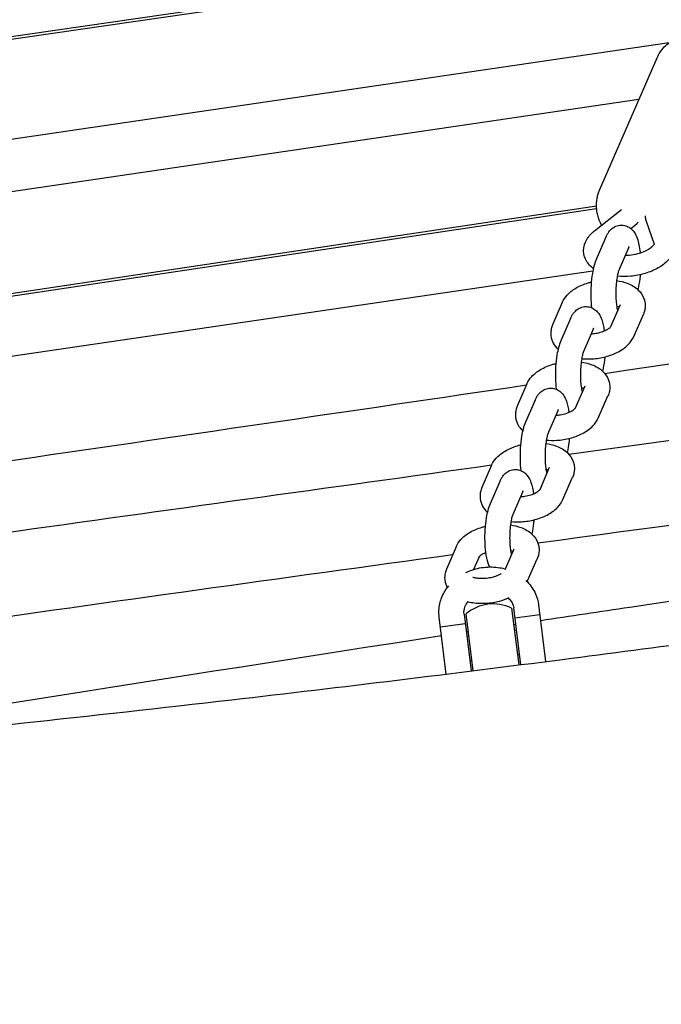
# Model space of a CAD drawing. Units: millimetres. Extents: x -10802 to 11295, y -6395 to 5811.
# Drawn here: x -5267 to -5113, y 1272 to 1508 of the extents above; entities that cross this region are included whole.
import ezdxf

# ---------------------------------------------------------------- set-up
doc = ezdxf.new("R2010")
doc.units = ezdxf.units.MM
doc.header["$LTSCALE"] = 20
doc.linetypes.add('HIDDEN', pattern=[9.525, 6.35, -3.175])
doc.layers.add('2d', color=230, linetype='Continuous')
doc.layers.add('AS-Free_Space_Hatch', color=31, linetype='HIDDEN')

msp = doc.modelspace()

# ---------------------------------------------------------------- hatches: boundary and pattern name
at = {"layer": 'AS-Free_Space_Hatch'}
h = msp.add_hatch(dxfattribs=at)
h.set_pattern_fill('ANSI31', color=1, scale=100)
edge = h.paths.add_edge_path()
edge.add_arc((-5794.42, -4371.91), 1000, 180, 352.87498, ccw=False)
edge.add_arc((-5794.42, -4371.91), 1000, 172.87498, 180, ccw=False)
edge.add_line((-6786.7, -4247.87), (-6395.37, -1117.24))
edge.add_arc((-5403.09, -1241.27), 1000, 0, 172.87498, ccw=False)
edge.add_arc((-5403.09, -1241.27), 1000, 352.87498, 360, ccw=False)
edge.add_line((-4410.82, -1365.31), (-4802.14, -4495.94))
edge = h.paths.add_edge_path()
edge.add_arc((4375.18, 1309.6), 1000, 173, 180, ccw=False)
edge.add_line((3382.63, 1431.47), (3686.82, 3908.86))
edge.add_arc((4679.36, 3786.99), 1000, 0, 173, ccw=False)
edge.add_arc((4679.36, 3786.99), 1000, -7, 0, ccw=False)
edge.add_line((5671.91, 3665.12), (5367.73, 1187.73))
edge.add_arc((4375.18, 1309.6), 1000, 180, 353, ccw=False)

# ---------------------------------------------------------------- linework, layer by layer
at = {"layer": '2d'}
for p, q in [((-5408.95, 1483.76), (-5097.03, 1528.92)), ((-5408.89, 1483.14), (-5097.32, 1528.24)), ((-5402.68, 1459.73), (-5111.54, 1502.49)), ((-5128.21, 1467.12), (-5114.46, 1498.8)), ((-5118.78, 1488.85), (-5401.52, 1447.32)), ((-5400.31, 1422.68), (-5128.96, 1463.32)), ((-5400.17, 1422.07), (-5128.93, 1462.69)), ((-5129.44, 1457.35), (-5123.01, 1462.47)), ((-5117.06, 1459.64), (-5115.16, 1454.12)), ((-5120.74, 1457.89), (-5119.7, 1458.72)), ((-5126.73, 1455.81), (-5129.04, 1450.48)), ((-5121.22, 1453.42), (-5123.54, 1448.09)), ((-5129.87, 1447.65), (-5399.7, 1408.02)), ((-5137.17, 1440.17), (-5139.48, 1434.83)), ((-5125.55, 1434.38), (-5123.24, 1439.7)), ((-5135.21, 1436.28), (-5137.52, 1430.94)), ((-5120.05, 1431.98), (-5117.73, 1437.31)), ((-5129.7, 1433.89), (-5132.02, 1428.55)), ((-5145.65, 1420.63), (-5147.96, 1415.3)), ((-5134.03, 1414.85), (-5131.72, 1420.17)), ((-5128.53, 1412.44), (-5126.21, 1417.78)), ((-5143.69, 1416.74), (-5146, 1411.41)), ((-5138.18, 1414.35), (-5140.5, 1409.02)), ((-5154.13, 1401.09), (-5156.45, 1395.76)), ((-5142.51, 1395.31), (-5140.2, 1400.63)), ((-5137.01, 1392.91), (-5134.69, 1398.24)), ((-5152.17, 1397.2), (-5154.48, 1391.87)), ((-5146.66, 1394.81), (-5148.98, 1389.48)), ((-5162.61, 1381.55), (-5164.93, 1376.22)), ((-5150.79, 1376.23), (-5148.68, 1381.09)), ((-5157.11, 1379.17), (-5158.44, 1376.1)), ((-5145.49, 1373.37), (-5143.17, 1378.7)), ((-5142.87, 1367.64), (-5141.17, 1354.02)), ((-5160.73, 1365.41), (-5159.02, 1351.76)), ((-5158.53, 1351.82), (-5160.23, 1365.44)), ((-5149.32, 1366.81), (-5147.61, 1353.2)), ((-5147.12, 1353.26), (-5148.82, 1366.9)), ((-5148.53, 1364.54), (-5142.57, 1365.28)), ((-5164.98, 1351.02), (-5166.68, 1364.66)), ((-5160.44, 1363.05), (-5166.39, 1362.3)), ((-5148.16, 1361.56), (-5148.65, 1361.5)), ((-5159.57, 1360.13), (-5160.06, 1360.07)), ((-5158.82, 1354.18), (-5159.32, 1354.12)), ((-5147.41, 1355.61), (-5147.91, 1355.54))]:
    msp.add_line(p, q, dxfattribs=at)
msp.add_arc((-5153.74, 1357.84), 10, 63.758, 130.4921, dxfattribs=at)
for points, knots in [([(-5114.46, 1498.8), (-5114.04, 1499.78), (-5113.44, 1500.68), (-5111.96, 1502.24), (-5111.07, 1502.9), (-5109.06, 1503.94), (-5107.94, 1504.31), (-5105.56, 1504.7), (-5104.29, 1504.72), (-5101.77, 1504.39), (-5100.5, 1504.04), (-5098.11, 1503), (-5096.99, 1502.31), (-5095, 1500.65), (-5094.13, 1499.69), (-5092.77, 1497.58), (-5092.27, 1496.44), (-5091.89, 1494.88), (-5091.82, 1494.49), (-5091.77, 1494.11)], [3.482676, 3.482676, 3.482676, 3.482676, 3.771778, 3.771778, 4.068631, 4.068631, 4.383342, 4.383342, 4.714758, 4.714758, 5.054931, 5.054931, 5.397366, 5.397366, 5.737462, 5.737462, 6.068314, 6.068314, 6.173989, 6.173989, 6.173989, 6.173989]), ([(-5128.89, 1462.26), (-5128.93, 1462.59), (-5128.96, 1462.92), (-5128.97, 1463.58), (-5128.96, 1463.91), (-5128.91, 1464.57), (-5128.86, 1464.9), (-5128.74, 1465.55), (-5128.66, 1465.87), (-5128.46, 1466.51), (-5128.34, 1466.82), (-5128.21, 1467.12)], [3.0323965, 3.0323965, 3.0323965, 3.0323965, 3.1224524, 3.1224524, 3.2125082, 3.2125082, 3.3025641, 3.3025641, 3.39262, 3.39262, 3.4826758, 3.4826758, 3.4826758, 3.4826758]), ([(-5127.76, 1458.69), (-5128.16, 1459.46), (-5128.47, 1460.27), (-5128.77, 1461.49), (-5128.84, 1461.87), (-5128.89, 1462.26)], [2.6930543, 2.6930543, 2.6930543, 2.6930543, 2.9267209, 2.9267209, 3.0323965, 3.0323965, 3.0323965, 3.0323965]), ([(-5117.26, 1460.48), (-5117.25, 1460.42), (-5117.24, 1460.36), (-5117.22, 1460.25), (-5117.21, 1460.19), (-5117.19, 1460.08), (-5117.18, 1460.02), (-5117.15, 1459.91), (-5117.13, 1459.86), (-5117.1, 1459.75), (-5117.08, 1459.69), (-5117.06, 1459.64)], [3.2062838, 3.2062838, 3.2062838, 3.2062838, 3.228106, 3.228106, 3.2499282, 3.2499282, 3.2717504, 3.2717504, 3.2935727, 3.2935727, 3.3153949, 3.3153949, 3.3153949, 3.3153949]), ([(-5131.62, 1454.63), (-5131.52, 1454.85), (-5131.42, 1455.06), (-5131.18, 1455.47), (-5131.05, 1455.66), (-5130.77, 1456.04), (-5130.62, 1456.22), (-5130.31, 1456.56), (-5130.15, 1456.73), (-5129.81, 1457.05), (-5129.63, 1457.2), (-5129.44, 1457.35)], [3.3741926, 3.3741926, 3.3741926, 3.3741926, 3.455473, 3.455473, 3.5367535, 3.5367535, 3.6180339, 3.6180339, 3.6993143, 3.6993143, 3.7805948, 3.7805948, 3.7805948, 3.7805948]), ([(-5126.73, 1455.81), (-5126.63, 1456.03), (-5126.52, 1456.25), (-5126.28, 1456.69), (-5126.14, 1456.91), (-5125.8, 1457.36), (-5125.6, 1457.58), (-5125.07, 1458.04), (-5124.74, 1458.26), (-5123.93, 1458.6), (-5123.46, 1458.71), (-5122.94, 1458.7), (-5122.91, 1458.7), (-5122.87, 1458.7)], [5.7265919, 5.7265919, 5.7265919, 5.7265919, 5.83957, 5.83957, 5.9525481, 5.9525481, 6.0655262, 6.0655262, 6.1785043, 6.1785043, 6.2839568, 6.2839568, 6.2914824, 6.2914824, 6.2914824, 6.2914824]), ([(-5122.87, 1458.7), (-5122.46, 1458.69), (-5122.05, 1458.6), (-5121.31, 1458.3), (-5120.99, 1458.1), (-5120.39, 1457.6), (-5120.14, 1457.31), (-5119.61, 1456.53), (-5119.4, 1456.07), (-5118.85, 1454.56), (-5118.65, 1453.44), (-5118.52, 1452.12), (-5118.51, 1452.05), (-5118.51, 1451.99)], [0.008297, 0.008297, 0.008297, 0.008297, 0.098139, 0.098139, 0.197907, 0.197907, 0.331793, 0.331793, 0.568927, 0.568927, 1.083099, 1.083099, 1.110076, 1.110076, 1.110076, 1.110076]), ([(-5118.95, 1459.41), (-5119.05, 1459.29), (-5119.17, 1459.18), (-5119.42, 1458.95), (-5119.56, 1458.83), (-5119.7, 1458.72)], [0.4889379, 0.4889379, 0.4889379, 0.4889379, 0.5577217, 0.5577217, 0.6390021, 0.6390021, 0.6390021, 0.6390021]), ([(-5132.02, 1452), (-5132.04, 1452.18), (-5132.05, 1452.37), (-5132.06, 1452.73), (-5132.05, 1452.91), (-5132.01, 1453.27), (-5131.98, 1453.45), (-5131.91, 1453.8), (-5131.86, 1453.97), (-5131.75, 1454.31), (-5131.69, 1454.47), (-5131.62, 1454.63)], [3.0769015, 3.0769015, 3.0769015, 3.0769015, 3.1363597, 3.1363597, 3.195818, 3.195818, 3.2552762, 3.2552762, 3.3147344, 3.3147344, 3.3741926, 3.3741926, 3.3741926, 3.3741926]), ([(-5115.17, 1454.09), (-5115.21, 1454.01), (-5115.3, 1453.84), (-5115.68, 1453.45), (-5115.93, 1453.24), (-5116.59, 1452.8), (-5117, 1452.58), (-5117.98, 1452.15), (-5118.55, 1451.96), (-5119.78, 1451.64), (-5120.44, 1451.52), (-5121.44, 1451.41), (-5121.78, 1451.39), (-5122.11, 1451.38)], [0.2326, 0.2326, 0.2326, 0.2326, 0.505689, 0.505689, 0.741599, 0.741599, 0.99256, 0.99256, 1.260598, 1.260598, 1.539576, 1.539576, 1.680567, 1.680567, 1.680567, 1.680567]), ([(-5121.22, 1453.42), (-5121.19, 1453.49), (-5121.17, 1453.53), (-5121.16, 1453.55), (-5121.16, 1453.55), (-5121.16, 1453.55)], [5.7265919, 5.7265919, 5.7265919, 5.7265919, 5.83957, 5.83957, 5.8670569, 5.8670569, 5.8670569, 5.8670569]), ([(-5115.15, 1454.15), (-5115.15, 1454.15), (-5115.15, 1454.15), (-5115.15, 1454.15), (-5115.15, 1454.14), (-5115.16, 1454.12), (-5115.16, 1454.11), (-5115.17, 1454.09)], [6.3704657, 6.3704657, 6.3704657, 6.3704657, 6.3968688, 6.3968688, 6.456327, 6.456327, 6.5157853, 6.5157853, 6.5157853, 6.5157853]), ([(-5129.72, 1448.33), (-5129.86, 1448.44), (-5130, 1448.55), (-5130.81, 1449.24), (-5131.38, 1449.96), (-5131.86, 1451.2), (-5131.97, 1451.6), (-5132.02, 1452)], [2.5765777, 2.5765777, 2.5765777, 2.5765777, 2.6386685, 2.6386685, 2.944918, 2.944918, 3.0769015, 3.0769015, 3.0769015, 3.0769015]), ([(-5129.04, 1450.48), (-5129.48, 1449.47), (-5129.75, 1448.36), (-5130.11, 1446.22), (-5130.22, 1445.26), (-5130.34, 1443.35), (-5130.36, 1442.41), (-5130.31, 1440.59), (-5130.25, 1439.72), (-5130.14, 1438.9)], [0.556593, 0.556593, 0.556593, 0.556593, 1.071115, 1.071115, 1.443675, 1.443675, 1.79567, 1.79567, 2.141205, 2.141205, 2.141205, 2.141205]), ([(-5110.58, 1452.1), (-5110.89, 1451.4), (-5111.32, 1450.78), (-5112.5, 1449.53), (-5113.3, 1448.93), (-5115.14, 1447.89), (-5116.21, 1447.45), (-5118.43, 1446.79), (-5119.59, 1446.57), (-5121.84, 1446.35), (-5122.93, 1446.34), (-5123.99, 1446.43)], [0.2326, 0.2326, 0.2326, 0.2326, 0.493072, 0.493072, 0.832979, 0.832979, 1.200454, 1.200454, 1.557641, 1.557641, 1.893307, 1.893307, 1.893307, 1.893307]), ([(-5123.54, 1448.09), (-5123.58, 1447.99), (-5123.63, 1447.85), (-5123.77, 1447.43), (-5123.84, 1447.14), (-5124, 1446.4), (-5124.08, 1445.94), (-5124.22, 1444.9), (-5124.27, 1444.32), (-5124.34, 1443.11), (-5124.35, 1442.49), (-5124.33, 1441.28), (-5124.3, 1440.71), (-5124.2, 1439.69), (-5124.13, 1439.25), (-5124, 1438.6), (-5123.94, 1438.36), (-5123.89, 1438.2)], [0.556593, 0.556593, 0.556593, 0.556593, 0.724209, 0.724209, 0.93841, 0.93841, 1.192496, 1.192496, 1.470685, 1.470685, 1.758503, 1.758503, 2.04422, 2.04422, 2.314171, 2.314171, 2.536283, 2.536283, 2.536283, 2.536283]), ([(-5118.5, 1446.82), (-5118.51, 1446.73), (-5118.51, 1446.63), (-5118.61, 1445.62), (-5118.73, 1444.73), (-5118.94, 1443.68), (-5118.99, 1443.45), (-5119.04, 1443.23)], [1.7729305, 1.7729305, 1.7729305, 1.7729305, 1.8082382, 1.8082382, 2.1631016, 2.1631016, 2.2606985, 2.2606985, 2.2606985, 2.2606985]), ([(-5137.17, 1440.17), (-5136.88, 1440.83), (-5136.48, 1441.4), (-5135.41, 1442.58), (-5134.69, 1443.13), (-5133, 1444.13), (-5132.01, 1444.55), (-5130.71, 1444.93), (-5130.47, 1445), (-5130.22, 1445.06)], [3.374193, 3.374193, 3.374193, 3.374193, 3.619981, 3.619981, 3.952081, 3.952081, 4.334202, 4.334202, 4.422022, 4.422022, 4.422022, 4.422022]), ([(-5124.15, 1445.41), (-5123.26, 1445.28), (-5122.39, 1445.08), (-5120.62, 1444.4), (-5119.71, 1443.89), (-5118.37, 1442.58), (-5117.88, 1441.88), (-5117.46, 1440.72), (-5117.37, 1440.37), (-5117.33, 1440.01)], [5.127212, 5.127212, 5.127212, 5.127212, 5.446971, 5.446971, 5.824928, 5.824928, 6.103627, 6.103627, 6.218494, 6.218494, 6.218494, 6.218494]), ([(-5135.21, 1436.28), (-5135.11, 1436.5), (-5135.01, 1436.72), (-5134.76, 1437.15), (-5134.62, 1437.37), (-5134.28, 1437.82), (-5134.08, 1438.05), (-5133.55, 1438.5), (-5133.22, 1438.73), (-5132.41, 1439.06), (-5131.94, 1439.17), (-5131.42, 1439.17), (-5131.39, 1439.17), (-5131.35, 1439.17)], [5.7265919, 5.7265919, 5.7265919, 5.7265919, 5.83957, 5.83957, 5.9525481, 5.9525481, 6.0655262, 6.0655262, 6.1785043, 6.1785043, 6.2839568, 6.2839568, 6.2914824, 6.2914824, 6.2914824, 6.2914824]), ([(-5131.35, 1439.17), (-5130.94, 1439.15), (-5130.53, 1439.06), (-5129.79, 1438.77), (-5129.47, 1438.56), (-5128.87, 1438.06), (-5128.63, 1437.77), (-5128.09, 1437), (-5127.88, 1436.53), (-5127.41, 1435.22), (-5127.22, 1434.33), (-5127.09, 1433.35)], [0.0082971, 0.0082971, 0.0082971, 0.0082971, 0.0981388, 0.0981388, 0.1979072, 0.1979072, 0.331793, 0.331793, 0.5689271, 0.5689271, 0.9848081, 0.9848081, 0.9848081, 0.9848081]), ([(-5124.13, 1439.29), (-5123.89, 1439.23), (-5123.69, 1439.15), (-5123.52, 1439.08), (-5123.52, 1439.07), (-5123.51, 1439.07)], [5.3252486, 5.3252486, 5.3252486, 5.3252486, 5.5182269, 5.5182269, 5.5252332, 5.5252332, 5.5252332, 5.5252332]), ([(-5117.33, 1440.01), (-5117.31, 1439.82), (-5117.29, 1439.63), (-5117.29, 1439.25), (-5117.3, 1439.07), (-5117.34, 1438.7), (-5117.37, 1438.51), (-5117.44, 1438.16), (-5117.49, 1437.98), (-5117.6, 1437.64), (-5117.66, 1437.48), (-5117.73, 1437.31)], [6.2184942, 6.2184942, 6.2184942, 6.2184942, 6.2779524, 6.2779524, 6.3374106, 6.3374106, 6.3968688, 6.3968688, 6.456327, 6.456327, 6.5157853, 6.5157853, 6.5157853, 6.5157853]), ([(-5139.48, 1434.83), (-5139.55, 1434.67), (-5139.62, 1434.51), (-5139.73, 1434.17), (-5139.77, 1433.99), (-5139.85, 1433.63), (-5139.88, 1433.45), (-5139.92, 1433.08), (-5139.93, 1432.89), (-5139.92, 1432.52), (-5139.91, 1432.33), (-5139.89, 1432.14)], [2.9089927, 2.9089927, 2.9089927, 2.9089927, 2.9684509, 2.9684509, 3.0279091, 3.0279091, 3.0873674, 3.0873674, 3.1468256, 3.1468256, 3.2062838, 3.2062838, 3.2062838, 3.2062838]), ([(-5130.25, 1432.62), (-5129.89, 1432.65), (-5129.52, 1432.7), (-5128.67, 1432.84), (-5128.2, 1432.96), (-5127.35, 1433.24), (-5126.97, 1433.4), (-5126.35, 1433.71), (-5126.11, 1433.87), (-5125.77, 1434.13), (-5125.66, 1434.24), (-5125.56, 1434.36), (-5125.54, 1434.39), (-5125.54, 1434.39)], [4.674326, 4.674326, 4.674326, 4.674326, 4.870146, 4.870146, 5.134482, 5.134482, 5.389773, 5.389773, 5.625883, 5.625883, 5.837988, 5.837988, 5.986676, 5.986676, 5.986676, 5.986676]), ([(-5129.7, 1433.89), (-5129.67, 1433.95), (-5129.65, 1433.99), (-5129.64, 1434.01), (-5129.64, 1434.01), (-5129.64, 1434.01)], [5.7265919, 5.7265919, 5.7265919, 5.7265919, 5.83957, 5.83957, 5.8670569, 5.8670569, 5.8670569, 5.8670569]), ([(-5139.89, 1432.14), (-5139.81, 1431.52), (-5139.61, 1430.92), (-5139.02, 1429.81), (-5138.62, 1429.32), (-5138.17, 1428.91)], [3.2062838, 3.2062838, 3.2062838, 3.2062838, 3.4037913, 3.4037913, 3.6164329, 3.6164329, 3.6164329, 3.6164329]), ([(-5132.51, 1426.67), (-5131.68, 1426.59), (-5130.82, 1426.58), (-5128.9, 1426.7), (-5127.83, 1426.87), (-5125.77, 1427.4), (-5124.78, 1427.77), (-5122.93, 1428.73), (-5122.08, 1429.32), (-5120.83, 1430.61), (-5120.37, 1431.24), (-5120.05, 1431.98)], [4.36352, 4.36352, 4.36352, 4.36352, 4.658377, 4.658377, 5.025383, 5.025383, 5.394824, 5.394824, 5.776335, 5.776335, 6.050585, 6.050585, 6.050585, 6.050585]), ([(-5137.52, 1430.94), (-5137.96, 1429.93), (-5138.23, 1428.83), (-5138.59, 1426.68), (-5138.7, 1425.72), (-5138.82, 1423.81), (-5138.84, 1422.87), (-5138.79, 1421.06), (-5138.73, 1420.18), (-5138.62, 1419.37)], [0.556593, 0.556593, 0.556593, 0.556593, 1.071115, 1.071115, 1.443675, 1.443675, 1.79567, 1.79567, 2.141205, 2.141205, 2.141205, 2.141205]), ([(-5132.02, 1428.55), (-5132.06, 1428.46), (-5132.12, 1428.31), (-5132.25, 1427.89), (-5132.32, 1427.6), (-5132.48, 1426.86), (-5132.56, 1426.4), (-5132.7, 1425.37), (-5132.75, 1424.78), (-5132.82, 1423.57), (-5132.83, 1422.95), (-5132.81, 1421.75), (-5132.78, 1421.17), (-5132.68, 1420.16), (-5132.62, 1419.71), (-5132.48, 1419.06), (-5132.42, 1418.82), (-5132.37, 1418.66)], [0.556593, 0.556593, 0.556593, 0.556593, 0.724209, 0.724209, 0.93841, 0.93841, 1.192496, 1.192496, 1.470685, 1.470685, 1.758503, 1.758503, 2.04422, 2.04422, 2.314171, 2.314171, 2.536283, 2.536283, 2.536283, 2.536283]), ([(-5126.99, 1427.09), (-5127, 1427.06), (-5127, 1427.03), (-5127.09, 1426.08), (-5127.21, 1425.19), (-5127.42, 1424.14), (-5127.47, 1423.92), (-5127.52, 1423.7)], [1.7978058, 1.7978058, 1.7978058, 1.7978058, 1.8082382, 1.8082382, 2.1631016, 2.1631016, 2.2606985, 2.2606985, 2.2606985, 2.2606985]), ([(-5145.65, 1420.63), (-5145.36, 1421.29), (-5144.96, 1421.87), (-5143.89, 1423.04), (-5143.18, 1423.59), (-5141.48, 1424.59), (-5140.49, 1425.01), (-5139.19, 1425.4), (-5138.95, 1425.46), (-5138.7, 1425.52)], [3.374193, 3.374193, 3.374193, 3.374193, 3.619981, 3.619981, 3.952081, 3.952081, 4.334202, 4.334202, 4.422022, 4.422022, 4.422022, 4.422022]), ([(-5132.63, 1425.87), (-5131.74, 1425.75), (-5130.88, 1425.54), (-5129.1, 1424.86), (-5128.19, 1424.35), (-5126.85, 1423.05), (-5126.36, 1422.35), (-5125.94, 1421.19), (-5125.86, 1420.83), (-5125.81, 1420.47)], [5.127212, 5.127212, 5.127212, 5.127212, 5.446971, 5.446971, 5.824928, 5.824928, 6.103627, 6.103627, 6.218494, 6.218494, 6.218494, 6.218494]), ([(-5143.69, 1416.74), (-5143.59, 1416.96), (-5143.49, 1417.18), (-5143.24, 1417.62), (-5143.1, 1417.84), (-5142.76, 1418.28), (-5142.56, 1418.51), (-5142.03, 1418.96), (-5141.7, 1419.19), (-5140.89, 1419.53), (-5140.42, 1419.63), (-5139.9, 1419.63), (-5139.87, 1419.63), (-5139.83, 1419.63)], [5.7265919, 5.7265919, 5.7265919, 5.7265919, 5.83957, 5.83957, 5.9525481, 5.9525481, 6.0655262, 6.0655262, 6.1785043, 6.1785043, 6.2839568, 6.2839568, 6.2914824, 6.2914824, 6.2914824, 6.2914824]), ([(-5139.83, 1419.63), (-5139.42, 1419.62), (-5139.02, 1419.52), (-5138.28, 1419.23), (-5137.95, 1419.02), (-5137.35, 1418.53), (-5137.11, 1418.23), (-5136.57, 1417.46), (-5136.36, 1416.99), (-5135.89, 1415.68), (-5135.7, 1414.79), (-5135.57, 1413.82)], [0.0082971, 0.0082971, 0.0082971, 0.0082971, 0.0981388, 0.0981388, 0.1979072, 0.1979072, 0.331793, 0.331793, 0.5689271, 0.5689271, 0.9848081, 0.9848081, 0.9848081, 0.9848081]), ([(-5132.62, 1419.76), (-5132.37, 1419.69), (-5132.17, 1419.61), (-5132, 1419.54), (-5132, 1419.54), (-5131.99, 1419.53)], [5.3252486, 5.3252486, 5.3252486, 5.3252486, 5.5182269, 5.5182269, 5.5252332, 5.5252332, 5.5252332, 5.5252332]), ([(-5125.81, 1420.47), (-5125.79, 1420.28), (-5125.77, 1420.09), (-5125.77, 1419.72), (-5125.78, 1419.53), (-5125.82, 1419.16), (-5125.85, 1418.98), (-5125.92, 1418.62), (-5125.97, 1418.44), (-5126.08, 1418.1), (-5126.14, 1417.94), (-5126.21, 1417.78)], [6.2184942, 6.2184942, 6.2184942, 6.2184942, 6.2779524, 6.2779524, 6.3374106, 6.3374106, 6.3968688, 6.3968688, 6.456327, 6.456327, 6.5157853, 6.5157853, 6.5157853, 6.5157853]), ([(-5147.96, 1415.3), (-5148.03, 1415.13), (-5148.1, 1414.97), (-5148.21, 1414.63), (-5148.26, 1414.45), (-5148.33, 1414.1), (-5148.36, 1413.91), (-5148.4, 1413.54), (-5148.41, 1413.36), (-5148.4, 1412.98), (-5148.39, 1412.79), (-5148.37, 1412.6)], [2.9089927, 2.9089927, 2.9089927, 2.9089927, 2.9684509, 2.9684509, 3.0279091, 3.0279091, 3.0873674, 3.0873674, 3.1468256, 3.1468256, 3.2062838, 3.2062838, 3.2062838, 3.2062838]), ([(-5138.73, 1413.09), (-5138.37, 1413.11), (-5138, 1413.16), (-5137.15, 1413.31), (-5136.68, 1413.42), (-5135.83, 1413.7), (-5135.45, 1413.86), (-5134.83, 1414.18), (-5134.59, 1414.33), (-5134.25, 1414.59), (-5134.14, 1414.7), (-5134.04, 1414.82), (-5134.02, 1414.85), (-5134.02, 1414.85)], [4.674326, 4.674326, 4.674326, 4.674326, 4.870146, 4.870146, 5.134482, 5.134482, 5.389773, 5.389773, 5.625883, 5.625883, 5.837988, 5.837988, 5.986676, 5.986676, 5.986676, 5.986676]), ([(-5148.37, 1412.6), (-5148.29, 1411.98), (-5148.09, 1411.38), (-5147.5, 1410.28), (-5147.1, 1409.79), (-5146.66, 1409.38)], [3.2062838, 3.2062838, 3.2062838, 3.2062838, 3.4037913, 3.4037913, 3.6164329, 3.6164329, 3.6164329, 3.6164329]), ([(-5140.99, 1407.14), (-5140.16, 1407.05), (-5139.3, 1407.04), (-5137.38, 1407.16), (-5136.31, 1407.33), (-5134.25, 1407.87), (-5133.26, 1408.23), (-5131.41, 1409.19), (-5130.56, 1409.78), (-5129.31, 1411.07), (-5128.85, 1411.7), (-5128.53, 1412.44)], [4.36352, 4.36352, 4.36352, 4.36352, 4.658377, 4.658377, 5.025383, 5.025383, 5.394824, 5.394824, 5.776335, 5.776335, 6.050585, 6.050585, 6.050585, 6.050585]), ([(-5138.18, 1414.35), (-5138.16, 1414.41), (-5138.13, 1414.46), (-5138.12, 1414.47), (-5138.12, 1414.48), (-5138.12, 1414.48)], [5.7265919, 5.7265919, 5.7265919, 5.7265919, 5.83957, 5.83957, 5.8670569, 5.8670569, 5.8670569, 5.8670569]), ([(-5146, 1411.41), (-5146.44, 1410.4), (-5146.71, 1409.29), (-5147.07, 1407.15), (-5147.18, 1406.18), (-5147.3, 1404.28), (-5147.32, 1403.33), (-5147.27, 1401.52), (-5147.21, 1400.65), (-5147.1, 1399.83)], [0.556593, 0.556593, 0.556593, 0.556593, 1.071115, 1.071115, 1.443675, 1.443675, 1.79567, 1.79567, 2.141205, 2.141205, 2.141205, 2.141205]), ([(-4814.87, 1409.56), (-4916.95, 1395.47), (-5026.5, 1381.2), (-5135.26, 1364.87), (-5142.39, 1363.79)], [-1469.682835, -1469.682835, -1469.682835, -1469.682835, -1159.329948, -1137.555479, -1137.555479, -1137.555479, -1137.555479]), ([(-5140.5, 1409.02), (-5140.54, 1408.92), (-5140.6, 1408.77), (-5140.73, 1408.36), (-5140.8, 1408.06), (-5140.96, 1407.32), (-5141.04, 1406.86), (-5141.18, 1405.83), (-5141.23, 1405.25), (-5141.3, 1404.04), (-5141.31, 1403.41), (-5141.29, 1402.21), (-5141.26, 1401.63), (-5141.16, 1400.62), (-5141.1, 1400.18), (-5140.97, 1399.52), (-5140.9, 1399.28), (-5140.85, 1399.13)], [0.556593, 0.556593, 0.556593, 0.556593, 0.724209, 0.724209, 0.93841, 0.93841, 1.192496, 1.192496, 1.470685, 1.470685, 1.758503, 1.758503, 2.04422, 2.04422, 2.314171, 2.314171, 2.536283, 2.536283, 2.536283, 2.536283]), ([(-5154.13, 1401.09), (-5153.84, 1401.76), (-5153.44, 1402.33), (-5152.38, 1403.51), (-5151.66, 1404.06), (-5149.96, 1405.05), (-5148.97, 1405.47), (-5147.67, 1405.86), (-5147.43, 1405.93), (-5147.18, 1405.99)], [3.374193, 3.374193, 3.374193, 3.374193, 3.619981, 3.619981, 3.952081, 3.952081, 4.334202, 4.334202, 4.422022, 4.422022, 4.422022, 4.422022]), ([(-5141.11, 1406.33), (-5140.22, 1406.21), (-5139.36, 1406), (-5137.58, 1405.32), (-5136.67, 1404.81), (-5135.33, 1403.51), (-5134.84, 1402.81), (-5134.42, 1401.65), (-5134.34, 1401.29), (-5134.29, 1400.93)], [5.127212, 5.127212, 5.127212, 5.127212, 5.446971, 5.446971, 5.824928, 5.824928, 6.103627, 6.103627, 6.218494, 6.218494, 6.218494, 6.218494]), ([(-5135.48, 1407.55), (-5135.48, 1407.52), (-5135.48, 1407.49), (-5135.57, 1406.55), (-5135.69, 1405.66), (-5135.9, 1404.6), (-5135.95, 1404.38), (-5136, 1404.16)], [1.7978058, 1.7978058, 1.7978058, 1.7978058, 1.8082382, 1.8082382, 2.1631016, 2.1631016, 2.2606985, 2.2606985, 2.2606985, 2.2606985]), ([(-5154.13, 1401.09), (-5232.19, 1390.29), (-5312.82, 1379.07), (-5393.24, 1367.33), (-5395.81, 1366.95)], [-1106.243987, -1106.243987, -1106.243987, -1106.243987, -868.89393, -861.046138, -861.046138, -861.046138, -861.046138]), ([(-5134.29, 1400.93), (-5134.27, 1400.74), (-5134.25, 1400.56), (-5134.25, 1400.18), (-5134.26, 1399.99), (-5134.3, 1399.62), (-5134.33, 1399.44), (-5134.4, 1399.08), (-5134.45, 1398.91), (-5134.56, 1398.57), (-5134.62, 1398.4), (-5134.69, 1398.24)], [6.2184942, 6.2184942, 6.2184942, 6.2184942, 6.2779524, 6.2779524, 6.3374106, 6.3374106, 6.3968688, 6.3968688, 6.456327, 6.456327, 6.5157853, 6.5157853, 6.5157853, 6.5157853]), ([(-5152.17, 1397.2), (-5152.07, 1397.42), (-5151.97, 1397.64), (-5151.72, 1398.08), (-5151.58, 1398.3), (-5151.24, 1398.75), (-5151.04, 1398.97), (-5150.51, 1399.43), (-5150.18, 1399.65), (-5149.37, 1399.99), (-5148.9, 1400.1), (-5148.38, 1400.09), (-5148.35, 1400.09), (-5148.31, 1400.09)], [5.7265919, 5.7265919, 5.7265919, 5.7265919, 5.83957, 5.83957, 5.9525481, 5.9525481, 6.0655262, 6.0655262, 6.1785043, 6.1785043, 6.2839568, 6.2839568, 6.2914824, 6.2914824, 6.2914824, 6.2914824]), ([(-5148.31, 1400.09), (-5147.9, 1400.08), (-5147.5, 1399.99), (-5146.76, 1399.69), (-5146.44, 1399.49), (-5145.83, 1398.99), (-5145.59, 1398.7), (-5145.05, 1397.92), (-5144.84, 1397.46), (-5144.37, 1396.14), (-5144.18, 1395.26), (-5144.05, 1394.28)], [0.0082971, 0.0082971, 0.0082971, 0.0082971, 0.0981388, 0.0981388, 0.1979072, 0.1979072, 0.331793, 0.331793, 0.5689271, 0.5689271, 0.9848081, 0.9848081, 0.9848081, 0.9848081]), ([(-5141.1, 1400.22), (-5140.85, 1400.15), (-5140.65, 1400.08), (-5140.48, 1400), (-5140.48, 1400), (-5140.47, 1400)], [5.3252486, 5.3252486, 5.3252486, 5.3252486, 5.5182269, 5.5182269, 5.5252332, 5.5252332, 5.5252332, 5.5252332]), ([(-5156.45, 1395.76), (-5156.52, 1395.6), (-5156.58, 1395.43), (-5156.69, 1395.09), (-5156.74, 1394.92), (-5156.81, 1394.56), (-5156.84, 1394.38), (-5156.88, 1394.01), (-5156.89, 1393.82), (-5156.88, 1393.44), (-5156.87, 1393.26), (-5156.85, 1393.07)], [2.9089927, 2.9089927, 2.9089927, 2.9089927, 2.9684509, 2.9684509, 3.0279091, 3.0279091, 3.0873674, 3.0873674, 3.1468256, 3.1468256, 3.2062838, 3.2062838, 3.2062838, 3.2062838]), ([(-5147.21, 1393.55), (-5146.85, 1393.58), (-5146.48, 1393.62), (-5145.63, 1393.77), (-5145.16, 1393.89), (-5144.31, 1394.16), (-5143.93, 1394.32), (-5143.31, 1394.64), (-5143.07, 1394.79), (-5142.73, 1395.06), (-5142.62, 1395.17), (-5142.52, 1395.28), (-5142.5, 1395.31), (-5142.5, 1395.31)], [4.674326, 4.674326, 4.674326, 4.674326, 4.870146, 4.870146, 5.134482, 5.134482, 5.389773, 5.389773, 5.625883, 5.625883, 5.837988, 5.837988, 5.986676, 5.986676, 5.986676, 5.986676]), ([(-5146.66, 1394.81), (-5146.64, 1394.88), (-5146.61, 1394.92), (-5146.6, 1394.94), (-5146.6, 1394.94), (-5146.6, 1394.94)], [5.7265919, 5.7265919, 5.7265919, 5.7265919, 5.83957, 5.83957, 5.8670569, 5.8670569, 5.8670569, 5.8670569]), ([(-5156.85, 1393.07), (-5156.77, 1392.45), (-5156.57, 1391.84), (-5155.98, 1390.74), (-5155.58, 1390.25), (-5155.14, 1389.84)], [3.2062838, 3.2062838, 3.2062838, 3.2062838, 3.4037913, 3.4037913, 3.6164329, 3.6164329, 3.6164329, 3.6164329]), ([(-5154.48, 1391.87), (-5154.92, 1390.86), (-5155.19, 1389.75), (-5155.55, 1387.61), (-5155.66, 1386.65), (-5155.78, 1384.74), (-5155.8, 1383.8), (-5155.75, 1381.96), (-5155.68, 1381.06), (-5155.45, 1379.32), (-5155.28, 1378.48), (-5154.92, 1377.37), (-5154.79, 1377.04), (-5154.62, 1376.72)], [0.556593, 0.556593, 0.556593, 0.556593, 1.071115, 1.071115, 1.443675, 1.443675, 1.79567, 1.79567, 2.150678, 2.150678, 2.536263, 2.536263, 2.70049, 2.70049, 2.70049, 2.70049]), ([(-5149.47, 1387.6), (-5148.64, 1387.52), (-5147.78, 1387.5), (-5145.86, 1387.62), (-5144.79, 1387.79), (-5142.73, 1388.33), (-5141.74, 1388.7), (-5139.89, 1389.65), (-5139.04, 1390.24), (-5137.79, 1391.54), (-5137.33, 1392.17), (-5137.01, 1392.91)], [4.36352, 4.36352, 4.36352, 4.36352, 4.658377, 4.658377, 5.025383, 5.025383, 5.394824, 5.394824, 5.776335, 5.776335, 6.050585, 6.050585, 6.050585, 6.050585]), ([(-5148.98, 1389.48), (-5149.02, 1389.38), (-5149.08, 1389.24), (-5149.21, 1388.82), (-5149.29, 1388.53), (-5149.44, 1387.79), (-5149.52, 1387.33), (-5149.66, 1386.29), (-5149.71, 1385.71), (-5149.78, 1384.5), (-5149.79, 1383.87), (-5149.77, 1382.67), (-5149.74, 1382.1), (-5149.64, 1381.08), (-5149.58, 1380.64), (-5149.45, 1379.99), (-5149.38, 1379.75), (-5149.33, 1379.59)], [0.556593, 0.556593, 0.556593, 0.556593, 0.724209, 0.724209, 0.93841, 0.93841, 1.192496, 1.192496, 1.470685, 1.470685, 1.758503, 1.758503, 2.04422, 2.04422, 2.314171, 2.314171, 2.536283, 2.536283, 2.536283, 2.536283]), ([(-5891.12, 1275.81), (-5887.81, 1276.19), (-5884.49, 1276.56), (-5871.25, 1278.05), (-5861.32, 1279.16), (-5821.59, 1283.59), (-5791.78, 1286.88), (-5731.98, 1293.34), (-5701.98, 1296.51), (-5644.45, 1302.43), (-5616.91, 1305.18), (-5563.56, 1310.35), (-5537.73, 1312.78), (-5482.7, 1317.94), (-5453.48, 1320.66), (-5388.72, 1326.81), (-5353.17, 1330.26), (-5283.87, 1337.35), (-5250.13, 1340.97), (-5189.95, 1347.91), (-5163.51, 1351.14), (-5114.35, 1357.47), (-5091.63, 1360.54), (-5046.24, 1366.93), (-5023.56, 1370.26), (-4978.49, 1377.15), (-4956.09, 1380.72), (-4926.15, 1385.68), (-4918.59, 1386.95), (-4911.03, 1388.24)], [0, 0, 0, 0, 10.000001, 10.000001, 40.000025, 40.000025, 130.000841, 130.000841, 220.503128, 220.503128, 303.525519, 303.525519, 381.331034, 381.331034, 469.35578, 469.35578, 576.511985, 576.511985, 678.329486, 678.329486, 758.248352, 758.248352, 827.027824, 827.027824, 895.769664, 895.769664, 963.820093, 963.820093, 986.821368, 986.821368, 986.821368, 986.821368]), ([(-5162.61, 1381.55), (-5162.32, 1382.22), (-5161.92, 1382.79), (-5160.86, 1383.97), (-5160.14, 1384.52), (-5158.45, 1385.52), (-5157.45, 1385.94), (-5156.15, 1386.32), (-5155.91, 1386.39), (-5155.66, 1386.45)], [3.374193, 3.374193, 3.374193, 3.374193, 3.619981, 3.619981, 3.952081, 3.952081, 4.334202, 4.334202, 4.422022, 4.422022, 4.422022, 4.422022]), ([(-5149.59, 1386.8), (-5148.7, 1386.67), (-5147.84, 1386.46), (-5146.06, 1385.78), (-5145.15, 1385.28), (-5143.81, 1383.97), (-5143.32, 1383.27), (-5142.9, 1382.11), (-5142.82, 1381.76), (-5142.77, 1381.39)], [5.127212, 5.127212, 5.127212, 5.127212, 5.446971, 5.446971, 5.824928, 5.824928, 6.103627, 6.103627, 6.218494, 6.218494, 6.218494, 6.218494]), ([(-5143.96, 1388.01), (-5143.96, 1387.98), (-5143.96, 1387.96), (-5144.05, 1387.01), (-5144.17, 1386.12), (-5144.38, 1385.06), (-5144.43, 1384.84), (-5144.48, 1384.62)], [1.7978058, 1.7978058, 1.7978058, 1.7978058, 1.8082382, 1.8082382, 2.1631016, 2.1631016, 2.2606985, 2.2606985, 2.2606985, 2.2606985]), ([(-5163.46, 1379.61), (-5204.29, 1374.03), (-5281.24, 1363.33), (-5357.92, 1351.94), (-5393.9, 1346.49)], [-1105.768947, -1105.768947, -1105.768947, -1105.768947, -981.665251, -871.738929, -871.738929, -871.738929, -871.738929]), ([(-5157.11, 1379.15), (-5157.11, 1379.16), (-5157.08, 1379.2), (-5156.98, 1379.32), (-5156.87, 1379.42), (-5156.56, 1379.66), (-5156.34, 1379.8), (-5155.93, 1380.02), (-5155.75, 1380.1), (-5155.57, 1380.18)], [3.4704709, 3.4704709, 3.4704709, 3.4704709, 3.6047704, 3.6047704, 3.8034032, 3.8034032, 4.0159584, 4.0159584, 4.1448634, 4.1448634, 4.1448634, 4.1448634]), ([(-5149.58, 1380.68), (-5149.34, 1380.62), (-5149.13, 1380.54), (-5148.96, 1380.46), (-5148.96, 1380.46), (-5148.95, 1380.46)], [5.3252486, 5.3252486, 5.3252486, 5.3252486, 5.5182269, 5.5182269, 5.5252332, 5.5252332, 5.5252332, 5.5252332]), ([(-5142.77, 1381.39), (-5142.75, 1381.21), (-5142.74, 1381.02), (-5142.73, 1380.64), (-5142.74, 1380.46), (-5142.78, 1380.09), (-5142.81, 1379.9), (-5142.88, 1379.55), (-5142.93, 1379.37), (-5143.04, 1379.03), (-5143.1, 1378.86), (-5143.17, 1378.7)], [6.2184942, 6.2184942, 6.2184942, 6.2184942, 6.2779524, 6.2779524, 6.3374106, 6.3374106, 6.3968688, 6.3968688, 6.456327, 6.456327, 6.5157853, 6.5157853, 6.5157853, 6.5157853]), ([(-5164.93, 1376.22), (-5165, 1376.06), (-5165.06, 1375.89), (-5165.17, 1375.55), (-5165.22, 1375.38), (-5165.29, 1375.02), (-5165.32, 1374.84), (-5165.36, 1374.47), (-5165.37, 1374.28), (-5165.37, 1373.91), (-5165.35, 1373.72), (-5165.33, 1373.53)], [2.9089927, 2.9089927, 2.9089927, 2.9089927, 2.9684509, 2.9684509, 3.0279091, 3.0279091, 3.0873674, 3.0873674, 3.1468256, 3.1468256, 3.2062838, 3.2062838, 3.2062838, 3.2062838]), ([(-5160.28, 1375.38), (-5160.11, 1375.46), (-5159.94, 1375.54), (-5158.58, 1376.12), (-5157.31, 1376.46), (-5154.73, 1376.77), (-5153.41, 1376.75), (-5151.65, 1376.45), (-5151.17, 1376.34), (-5150.7, 1376.2)], [4.2256685, 4.2256685, 4.2256685, 4.2256685, 4.2750674, 4.2750674, 4.6131442, 4.6131442, 4.9534796, 4.9534796, 5.0816533, 5.0816533, 5.0816533, 5.0816533]), ([(-5158.6, 1374.26), (-5158.54, 1374.25), (-5158.49, 1374.23), (-5158.13, 1374.14), (-5157.78, 1374.08), (-5156.98, 1373.99), (-5156.53, 1373.98), (-5155.58, 1374.01), (-5155.08, 1374.06), (-5154.11, 1374.23), (-5153.64, 1374.35), (-5152.79, 1374.63), (-5152.41, 1374.79), (-5151.99, 1375), (-5151.9, 1375.05), (-5151.81, 1375.1)], [4.079799, 4.079799, 4.079799, 4.079799, 4.123675, 4.123675, 4.355869, 4.355869, 4.60732, 4.60732, 4.870146, 4.870146, 5.134482, 5.134482, 5.389773, 5.389773, 5.469372, 5.469372, 5.469372, 5.469372]), ([(-5165.33, 1373.53), (-5165.25, 1372.91), (-5165.05, 1372.31), (-5164.76, 1371.76), (-5164.75, 1371.75), (-5164.75, 1371.74)], [3.2062838, 3.2062838, 3.2062838, 3.2062838, 3.4037913, 3.4037913, 3.4081903, 3.4081903, 3.4081903, 3.4081903]), ([(-5145.89, 1373.49), (-5145.77, 1373.38), (-5145.65, 1373.26), (-5144.73, 1372.3), (-5144.06, 1371.32), (-5143.23, 1369.43), (-5142.98, 1368.54), (-5142.87, 1367.64)], [5.5761453, 5.5761453, 5.5761453, 5.5761453, 5.6204653, 5.6204653, 5.9337052, 5.9337052, 6.1788389, 6.1788389, 6.1788389, 6.1788389]), ([(-5166.68, 1364.66), (-5166.82, 1365.74), (-5166.76, 1366.84), (-5166.28, 1368.99), (-5165.85, 1370.03), (-5165, 1371.4), (-5164.71, 1371.8), (-5164.4, 1372.18)], [3.0372463, 3.0372463, 3.0372463, 3.0372463, 3.3303491, 3.3303491, 3.6300923, 3.6300923, 3.7616235, 3.7616235, 3.7616235, 3.7616235]), ([(-5160.73, 1365.41), (-5160.8, 1365.97), (-5160.73, 1366.55), (-5160.34, 1367.55), (-5160.1, 1367.97), (-5159.77, 1368.37)], [3.0372463, 3.0372463, 3.0372463, 3.0372463, 3.4645226, 3.4645226, 3.7612658, 3.7612658, 3.7612658, 3.7612658]), ([(-5160.01, 1368.43), (-5159.57, 1368.31), (-5159.11, 1368.22), (-5157.6, 1367.99), (-5156.5, 1367.95), (-5154.34, 1368.09), (-5153.27, 1368.26), (-5151.43, 1368.74), (-5150.64, 1369.01), (-5149.89, 1369.35)], [4.114524, 4.114524, 4.114524, 4.114524, 4.280619, 4.280619, 4.658377, 4.658377, 5.025383, 5.025383, 5.317788, 5.317788, 5.317788, 5.317788]), ([(-5150.13, 1369.24), (-5150.13, 1369.24), (-5150.12, 1369.23), (-5149.72, 1368.88), (-5149.43, 1368.5), (-5149, 1367.71), (-5148.87, 1367.31), (-5148.82, 1366.9)], [5.5437472, 5.5437472, 5.5437472, 5.5437472, 5.548748, 5.548748, 5.8649464, 5.8649464, 6.1788389, 6.1788389, 6.1788389, 6.1788389])]:
    msp.add_open_spline(points, degree=3, knots=knots, dxfattribs=at)
for points in [[(-4808.98, 1471.18), (-4914.82, 1454.79), (-5020.82, 1438.78), (-5126.94, 1423.07)], [(-5117.29, 1460.94), (-5117.29, 1460.79), (-5117.28, 1460.63), (-5117.26, 1460.48)], [(-4802.02, 1450.92), (-4912.88, 1434.4), (-5024.21, 1419.06), (-5135.53, 1403.67)], [(-4824.81, 1426), (-4930.58, 1410.76), (-5036.89, 1396.83), (-5143.01, 1382.4)], [(-5145.8, 1420.29), (-5229.59, 1407.91), (-5313.46, 1395.72), (-5397.38, 1383.67)], [(-5145.57, 1373.18), (-5145.55, 1373.24), (-5145.52, 1373.31), (-5145.49, 1373.37)], [(-5148.32, 1362.89), (-5148.49, 1362.86), (-5148.65, 1362.84), (-5148.82, 1362.81)], [(-5159.69, 1361.15), (-5159.86, 1361.13), (-5160.02, 1361.1), (-5160.19, 1361.08)], [(-5166.12, 1360.17), (-5230.82, 1350.23), (-5295.31, 1339.76), (-5359.95, 1329.65)]]:
    msp.add_open_spline(points, degree=3, dxfattribs=at)

doc.saveas('drawing.dxf')
